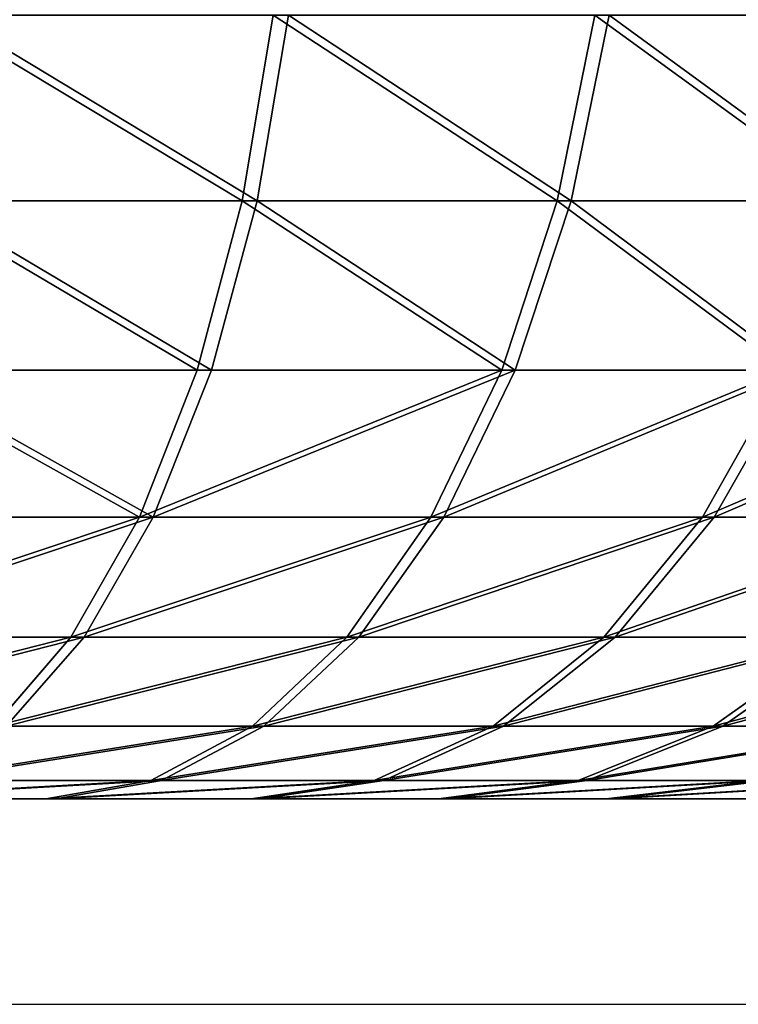
# Model space of a CAD drawing. Units: centimetres. Extents: x -191 to 194, y -163 to 158.
# Drawn here: x -21 to -20, y -13 to -12 of the extents above; entities that cross this region are included whole.
import ezdxf

# ---------------------------------------------------------------- set-up
doc = ezdxf.new("R2010")
doc.units = ezdxf.units.CM
doc.header["$LTSCALE"] = 2.54

# ---------------------------------------------------------------- blocks, each defined once
blk = doc.blocks.new('3DGeom~1408_Defintion')
at = {"color": 0}
for p, q in [((-335.9, 2540, 267.88), (-365.65, 2536.47, 291.6)), ((-335.9, 2540, 267.88), (-365.65, 2536.47, 291.6)), ((-335.9, 2540, -267.88), (-365.65, 2536.47, -291.6)), ((-335.9, 2540, -267.88), (-365.65, 2536.47, -291.6)), ((-335.9, 2540, -267.88), (-363.79, 2540, -228.58)), ((-363.79, 2540, 228.58), (-335.9, 2540, 267.88)), ((-335.9, 2540, 267.88), (-363.79, 2540, 228.58)), ((-363.79, 2540, -228.58), (-335.9, 2540, -267.88)), ((-303.8, 2540, -303.8), (-335.9, 2540, -267.88)), ((-335.9, 2540, 267.88), (-303.8, 2540, 303.8)), ((-303.8, 2540, 303.8), (-335.9, 2540, 267.88)), ((-335.9, 2540, -267.88), (-303.8, 2540, -303.8)), ((-303.8, 2540, 303.8), (-330.7, 2536.47, 330.7)), ((-303.8, 2540, 303.8), (-330.7, 2536.47, 330.7)), ((-303.8, 2540, -303.8), (-330.7, 2536.47, -330.7)), ((-303.8, 2540, -303.8), (-330.7, 2536.47, -330.7)), ((-267.88, 2540, -335.9), (-303.8, 2540, -303.8)), ((-303.8, 2540, 303.8), (-267.88, 2540, 335.9)), ((-267.88, 2540, 335.9), (-303.8, 2540, 303.8)), ((-303.8, 2540, -303.8), (-267.88, 2540, -335.9)), ((-267.88, 2540, 335.9), (-291.6, 2536.47, 365.65)), ((-267.88, 2540, 335.9), (-291.6, 2536.47, 365.65)), ((-267.88, 2540, -335.9), (-291.6, 2536.47, -365.65)), ((-267.88, 2540, -335.9), (-291.6, 2536.47, -365.65)), ((-228.58, 2540, -363.79), (-267.88, 2540, -335.9)), ((-267.88, 2540, 335.9), (-228.58, 2540, 363.79)), ((-228.58, 2540, 363.79), (-267.88, 2540, 335.9)), ((-267.88, 2540, -335.9), (-228.58, 2540, -363.79)), ((-228.58, 2540, 363.79), (-248.82, 2536.47, 396)), ((-228.58, 2540, 363.79), (-248.82, 2536.47, 396)), ((-228.58, 2540, -363.79), (-248.82, 2536.47, -396)), ((-228.58, 2540, -363.79), (-248.82, 2536.47, -396)), ((-186.41, 2540, -387.09), (-228.58, 2540, -363.79)), ((-228.58, 2540, 363.79), (-186.41, 2540, 387.09)), ((-186.41, 2540, 387.09), (-228.58, 2540, 363.79)), ((-228.58, 2540, -363.79), (-186.41, 2540, -387.09)), ((-330.7, 2536.47, 330.7), (-365.65, 2536.47, 291.6)), ((-365.65, 2536.47, -291.6), (-330.7, 2536.47, -330.7)), ((-330.7, 2536.47, 330.7), (-365.65, 2536.47, 291.6)), ((-365.65, 2536.47, -291.6), (-330.7, 2536.47, -330.7)), ((-330.7, 2536.47, 330.7), (-356.68, 2526, 356.68)), ((-330.7, 2536.47, 330.7), (-356.68, 2526, 356.68)), ((-330.7, 2536.47, -330.7), (-356.68, 2526, -356.68)), ((-330.7, 2536.47, -330.7), (-356.68, 2526, -356.68)), ((-291.6, 2536.47, 365.65), (-330.7, 2536.47, 330.7)), ((-330.7, 2536.47, -330.7), (-291.6, 2536.47, -365.65)), ((-291.6, 2536.47, 365.65), (-330.7, 2536.47, 330.7)), ((-330.7, 2536.47, -330.7), (-291.6, 2536.47, -365.65)), ((-291.6, 2536.47, 365.65), (-314.5, 2526, 394.38)), ((-291.6, 2536.47, 365.65), (-314.5, 2526, 394.38)), ((-291.6, 2536.47, -365.65), (-314.5, 2526, -394.38)), ((-291.6, 2536.47, -365.65), (-314.5, 2526, -394.38)), ((-248.82, 2536.47, 396), (-291.6, 2536.47, 365.65)), ((-291.6, 2536.47, -365.65), (-248.82, 2536.47, -396)), ((-248.82, 2536.47, 396), (-291.6, 2536.47, 365.65)), ((-291.6, 2536.47, -365.65), (-248.82, 2536.47, -396)), ((-248.82, 2536.47, 396), (-268.37, 2526, 427.11)), ((-248.82, 2536.47, 396), (-268.37, 2526, 427.11)), ((-248.82, 2536.47, -396), (-268.37, 2526, -427.11)), ((-248.82, 2536.47, -396), (-268.37, 2526, -427.11)), ((-202.92, 2536.47, 421.37), (-248.82, 2536.47, 396)), ((-248.82, 2536.47, -396), (-202.92, 2536.47, -421.37)), ((-202.92, 2536.47, 421.37), (-248.82, 2536.47, 396)), ((-248.82, 2536.47, -396), (-202.92, 2536.47, -421.37)), ((-356.68, 2526, 356.68), (-394.38, 2526, 314.5)), ((-394.38, 2526, -314.5), (-356.68, 2526, -356.68)), ((-356.68, 2526, 356.68), (-394.38, 2526, 314.5)), ((-394.38, 2526, -314.5), (-356.68, 2526, -356.68)), ((-356.68, 2526, 356.68), (-380.86, 2508.94, 380.86)), ((-356.68, 2526, 356.68), (-380.86, 2508.94, 380.86)), ((-356.68, 2526, -356.68), (-380.86, 2508.94, -380.86)), ((-356.68, 2526, -356.68), (-380.86, 2508.94, -380.86)), ((-314.5, 2526, 394.38), (-356.68, 2526, 356.68)), ((-356.68, 2526, -356.68), (-314.5, 2526, -394.38)), ((-314.5, 2526, 394.38), (-356.68, 2526, 356.68)), ((-356.68, 2526, -356.68), (-314.5, 2526, -394.38)), ((-314.5, 2526, 394.38), (-335.82, 2508.94, 421.11)), ((-314.5, 2526, 394.38), (-335.82, 2508.94, 421.11)), ((-314.5, 2526, -394.38), (-335.82, 2508.94, -421.11)), ((-314.5, 2526, -394.38), (-335.82, 2508.94, -421.11)), ((-268.37, 2526, 427.11), (-314.5, 2526, 394.38)), ((-314.5, 2526, -394.38), (-268.37, 2526, -427.11)), ((-268.37, 2526, 427.11), (-314.5, 2526, 394.38)), ((-314.5, 2526, -394.38), (-268.37, 2526, -427.11)), ((-268.37, 2526, 427.11), (-286.56, 2508.94, 456.06)), ((-268.37, 2526, 427.11), (-286.56, 2508.94, 456.06)), ((-268.37, 2526, -427.11), (-286.56, 2508.94, -456.06)), ((-268.37, 2526, -427.11), (-286.56, 2508.94, -456.06)), ((-218.86, 2526, 454.47), (-268.37, 2526, 427.11)), ((-268.37, 2526, -427.11), (-218.86, 2526, -454.47)), ((-218.86, 2526, 454.47), (-268.37, 2526, 427.11)), ((-268.37, 2526, -427.11), (-218.86, 2526, -454.47)), ((-218.86, 2526, 454.47), (-233.7, 2508.94, 485.28)), ((-218.86, 2526, 454.47), (-233.7, 2508.94, 485.28)), ((-218.86, 2526, -454.47), (-233.7, 2508.94, -485.28)), ((-218.86, 2526, -454.47), (-233.7, 2508.94, -485.28)), ((-335.82, 2508.94, 421.11), (-380.86, 2508.94, 380.86)), ((-380.86, 2508.94, -380.86), (-335.82, 2508.94, -421.11)), ((-335.82, 2508.94, 421.11), (-380.86, 2508.94, 380.86)), ((-380.86, 2508.94, -380.86), (-335.82, 2508.94, -421.11)), ((-335.82, 2508.94, 421.11), (-354.82, 2485.88, 444.93)), ((-335.82, 2508.94, 421.11), (-354.82, 2485.88, 444.93)), ((-335.82, 2508.94, -421.11), (-354.82, 2485.88, -444.93)), ((-335.82, 2508.94, -421.11), (-354.82, 2485.88, -444.93)), ((-286.56, 2508.94, 456.06), (-335.82, 2508.94, 421.11)), ((-335.82, 2508.94, -421.11), (-286.56, 2508.94, -456.06)), ((-286.56, 2508.94, 456.06), (-335.82, 2508.94, 421.11)), ((-335.82, 2508.94, -421.11), (-286.56, 2508.94, -456.06)), ((-286.56, 2508.94, 456.06), (-302.77, 2485.88, 481.86)), ((-286.56, 2508.94, 456.06), (-302.77, 2485.88, 481.86)), ((-286.56, 2508.94, -456.06), (-302.77, 2485.88, -481.86)), ((-286.56, 2508.94, -456.06), (-302.77, 2485.88, -481.86)), ((-233.7, 2508.94, 485.28), (-286.56, 2508.94, 456.06)), ((-286.56, 2508.94, -456.06), (-233.7, 2508.94, -485.28)), ((-233.7, 2508.94, 485.28), (-286.56, 2508.94, 456.06)), ((-286.56, 2508.94, -456.06), (-233.7, 2508.94, -485.28)), ((-233.7, 2508.94, 485.28), (-246.92, 2485.88, 512.73)), ((-233.7, 2508.94, 485.28), (-246.92, 2485.88, 512.73)), ((-233.7, 2508.94, -485.28), (-246.92, 2485.88, -512.73)), ((-233.7, 2508.94, -485.28), (-246.92, 2485.88, -512.73)), ((-177.89, 2508.94, 508.39), (-233.7, 2508.94, 485.28)), ((-233.7, 2508.94, -485.28), (-177.89, 2508.94, -508.39)), ((-177.89, 2508.94, 508.39), (-233.7, 2508.94, 485.28)), ((-233.7, 2508.94, -485.28), (-177.89, 2508.94, -508.39)), ((-354.82, 2485.88, 444.93), (-402.4, 2485.88, 402.4)), ((-402.4, 2485.88, -402.4), (-354.82, 2485.88, -444.93)), ((-354.82, 2485.88, 444.93), (-402.4, 2485.88, 402.4)), ((-402.4, 2485.88, -402.4), (-354.82, 2485.88, -444.93)), ((-354.82, 2485.88, 444.93), (-370.84, 2457.61, 465.02)), ((-354.82, 2485.88, 444.93), (-370.84, 2457.61, 465.02)), ((-354.82, 2485.88, -444.93), (-370.84, 2457.61, -465.02)), ((-354.82, 2485.88, -444.93), (-370.84, 2457.61, -465.02)), ((-302.77, 2485.88, 481.86), (-354.82, 2485.88, 444.93)), ((-354.82, 2485.88, -444.93), (-302.77, 2485.88, -481.86)), ((-302.77, 2485.88, 481.86), (-354.82, 2485.88, 444.93)), ((-354.82, 2485.88, -444.93), (-302.77, 2485.88, -481.86)), ((-302.77, 2485.88, 481.86), (-316.44, 2457.61, 503.62)), ((-302.77, 2485.88, 481.86), (-316.44, 2457.61, 503.62)), ((-302.77, 2485.88, -481.86), (-316.44, 2457.61, -503.62)), ((-302.77, 2485.88, -481.86), (-316.44, 2457.61, -503.62)), ((-246.92, 2485.88, 512.73), (-302.77, 2485.88, 481.86)), ((-302.77, 2485.88, -481.86), (-246.92, 2485.88, -512.73)), ((-246.92, 2485.88, 512.73), (-302.77, 2485.88, 481.86)), ((-302.77, 2485.88, -481.86), (-246.92, 2485.88, -512.73)), ((-246.92, 2485.88, 512.73), (-258.07, 2457.61, 535.88)), ((-246.92, 2485.88, 512.73), (-258.07, 2457.61, 535.88)), ((-246.92, 2485.88, -512.73), (-258.07, 2457.61, -535.88)), ((-246.92, 2485.88, -512.73), (-258.07, 2457.61, -535.88)), ((-187.96, 2485.88, 537.15), (-246.92, 2485.88, 512.73)), ((-246.92, 2485.88, -512.73), (-187.96, 2485.88, -537.15)), ((-187.96, 2485.88, 537.15), (-246.92, 2485.88, 512.73)), ((-246.92, 2485.88, -512.73), (-187.96, 2485.88, -537.15)), ((-316.44, 2457.61, 503.62), (-370.84, 2457.61, 465.02)), ((-370.84, 2457.61, -465.02), (-316.44, 2457.61, -503.62)), ((-316.44, 2457.61, 503.62), (-370.84, 2457.61, 465.02)), ((-370.84, 2457.61, -465.02), (-316.44, 2457.61, -503.62)), ((-316.44, 2457.61, 503.62), (-327.12, 2425.1, 520.6)), ((-316.44, 2457.61, 503.62), (-327.12, 2425.1, 520.6)), ((-316.44, 2457.61, -503.62), (-327.12, 2425.1, -520.6)), ((-316.44, 2457.61, -503.62), (-327.12, 2425.1, -520.6)), ((-258.07, 2457.61, 535.88), (-316.44, 2457.61, 503.62)), ((-316.44, 2457.61, -503.62), (-258.07, 2457.61, -535.88)), ((-258.07, 2457.61, 535.88), (-316.44, 2457.61, 503.62)), ((-316.44, 2457.61, -503.62), (-258.07, 2457.61, -535.88)), ((-258.07, 2457.61, 535.88), (-266.77, 2425.1, 553.96)), ((-258.07, 2457.61, 535.88), (-266.77, 2425.1, 553.96)), ((-258.07, 2457.61, -535.88), (-266.77, 2425.1, -553.96)), ((-258.07, 2457.61, -535.88), (-266.77, 2425.1, -553.96)), ((-196.44, 2457.61, 561.41), (-258.07, 2457.61, 535.88)), ((-258.07, 2457.61, -535.88), (-196.44, 2457.61, -561.41)), ((-196.44, 2457.61, 561.41), (-258.07, 2457.61, 535.88)), ((-258.07, 2457.61, -535.88), (-196.44, 2457.61, -561.41)), ((-327.12, 2425.1, 520.6), (-383.35, 2425.1, 480.7)), ((-383.35, 2425.1, -480.7), (-327.12, 2425.1, -520.6)), ((-327.12, 2425.1, 520.6), (-383.35, 2425.1, 480.7)), ((-383.35, 2425.1, -480.7), (-327.12, 2425.1, -520.6)), ((-327.12, 2425.1, 520.6), (-334.42, 2389.44, 532.23)), ((-327.12, 2425.1, 520.6), (-334.42, 2389.44, 532.23)), ((-327.12, 2425.1, -520.6), (-334.42, 2389.44, -532.23)), ((-327.12, 2425.1, -520.6), (-334.42, 2389.44, -532.23)), ((-266.77, 2425.1, 553.96), (-327.12, 2425.1, 520.6)), ((-327.12, 2425.1, -520.6), (-266.77, 2425.1, -553.96)), ((-266.77, 2425.1, 553.96), (-327.12, 2425.1, 520.6)), ((-327.12, 2425.1, -520.6), (-266.77, 2425.1, -553.96)), ((-266.77, 2425.1, 553.96), (-272.73, 2389.44, 566.33)), ((-266.77, 2425.1, 553.96), (-272.73, 2389.44, 566.33)), ((-266.77, 2425.1, -553.96), (-272.73, 2389.44, -566.33)), ((-266.77, 2425.1, -553.96), (-272.73, 2389.44, -566.33)), ((-203.07, 2425.1, 580.34), (-266.77, 2425.1, 553.96)), ((-266.77, 2425.1, -553.96), (-203.07, 2425.1, -580.34)), ((-203.07, 2425.1, 580.34), (-266.77, 2425.1, 553.96)), ((-266.77, 2425.1, -553.96), (-203.07, 2425.1, -580.34))]:
    blk.add_line(p, q, dxfattribs=at)
at = {"color": 2, "true_color": 0xffff00}
mesh = blk.add_polyface(dxfattribs=at)
corners = [(-48.1, 2540, -426.94), (48.1, 2540, -426.94), (0, 2540, -429.64), (-95.6, 2540, -418.87), (95.6, 2540, -418.87), (141.9, 2540, -405.53), (-141.9, 2540, -405.53), (-186.41, 2540, -387.09), (186.41, 2540, -387.09), (-228.58, 2540, -363.79), (228.58, 2540, -363.79), (-267.88, 2540, -335.9), (267.88, 2540, -335.9), (-303.8, 2540, -303.8), (303.8, 2540, -303.8), (-335.9, 2540, -267.88), (335.9, 2540, -267.88), (-363.79, 2540, -228.58), (363.79, 2540, -228.58), (-387.09, 2540, -186.41), (387.09, 2540, -186.41), (-405.53, 2540, -141.9), (405.53, 2540, -141.9), (-418.87, 2540, -95.6), (418.87, 2540, -95.6), (-426.94, 2540, -48.1), (426.94, 2540, -48.1), (429.64, 2540), (-429.64, 2540), (426.94, 2540, 48.1), (-426.94, 2540, 48.1), (-418.87, 2540, 95.6), (418.87, 2540, 95.6), (405.53, 2540, 141.9), (-405.53, 2540, 141.9), (-387.09, 2540, 186.41), (387.09, 2540, 186.41), (-363.79, 2540, 228.58), (363.79, 2540, 228.58), (-335.9, 2540, 267.88), (335.9, 2540, 267.88), (-303.8, 2540, 303.8), (303.8, 2540, 303.8), (-267.88, 2540, 335.9), (267.88, 2540, 335.9), (-228.58, 2540, 363.79), (228.58, 2540, 363.79), (186.41, 2540, 387.09), (-186.41, 2540, 387.09), (-141.9, 2540, 405.53), (141.9, 2540, 405.53), (95.6, 2540, 418.87), (-95.6, 2540, 418.87), (-48.1, 2540, 426.94), (48.1, 2540, 426.94), (0, 2540, 429.64)]
mesh.append_faces([[corners[k] for k in face] for face in [(0, 1, 2), (54, 53, 55)]], dxfattribs={"vtx0": -1, "color": 2})
mesh.append_faces([[corners[k] for k in face] for face in [(1, 3, 4), (4, 3, 5), (5, 7, 8), (8, 9, 10), (10, 11, 12), (12, 13, 14), (14, 15, 16), (16, 17, 18), (18, 19, 20), (20, 21, 22), (22, 23, 24), (24, 25, 26), (26, 25, 27), (27, 28, 29), (29, 31, 32), (32, 31, 33), (33, 35, 36), (36, 37, 38), (38, 39, 40), (40, 41, 42), (42, 43, 44), (44, 45, 46), (46, 45, 47), (47, 49, 50), (50, 49, 51), (51, 53, 54)]], dxfattribs={"vtx0": -1, "vtx1": -1, "color": 2})
mesh.append_faces([[corners[k] for k in face] for face in [(1, 0, 3), (5, 3, 6), (5, 6, 7), (8, 7, 9), (10, 9, 11), (12, 11, 13), (14, 13, 15), (16, 15, 17), (18, 17, 19), (20, 19, 21), (22, 21, 23), (24, 23, 25), (27, 25, 28), (29, 28, 30), (29, 30, 31), (33, 31, 34), (33, 34, 35), (36, 35, 37), (38, 37, 39), (40, 39, 41), (42, 41, 43), (44, 43, 45), (47, 45, 48), (47, 48, 49), (51, 49, 52), (51, 52, 53)]], dxfattribs={"vtx0": -1, "vtx2": -1, "color": 2})
mesh = blk.add_polyface(dxfattribs=at)
corners = [(-396, 2536.47, 248.82), (-335.9, 2540, 267.88), (-363.79, 2540, 228.58), (-365.65, 2536.47, 291.6)]
mesh.append_faces([[corners[k] for k in face] for face in [(0, 1, 2), (1, 0, 3)]], dxfattribs={"vtx0": -1, "color": 2})
mesh = blk.add_polyface(dxfattribs=at)
corners = [(-396, 2536.47, -248.82), (-335.9, 2540, -267.88), (-365.65, 2536.47, -291.6), (-363.79, 2540, -228.58)]
mesh.append_faces([[corners[k] for k in face] for face in [(0, 1, 2), (1, 0, 3)]], dxfattribs={"vtx0": -1, "color": 2})
mesh = blk.add_polyface(dxfattribs=at)
corners = [(-365.65, 2536.47, 291.6), (-303.8, 2540, 303.8), (-335.9, 2540, 267.88), (-330.7, 2536.47, 330.7)]
mesh.append_faces([[corners[k] for k in face] for face in [(0, 1, 2), (1, 0, 3)]], dxfattribs={"vtx0": -1, "color": 2})
mesh = blk.add_polyface(dxfattribs=at)
corners = [(-365.65, 2536.47, -291.6), (-303.8, 2540, -303.8), (-330.7, 2536.47, -330.7), (-335.9, 2540, -267.88)]
mesh.append_faces([[corners[k] for k in face] for face in [(0, 1, 2), (1, 0, 3)]], dxfattribs={"vtx0": -1, "color": 2})
mesh = blk.add_polyface(dxfattribs=at)
corners = [(-330.7, 2536.47, 330.7), (-267.88, 2540, 335.9), (-303.8, 2540, 303.8), (-291.6, 2536.47, 365.65)]
mesh.append_faces([[corners[k] for k in face] for face in [(0, 1, 2), (1, 0, 3)]], dxfattribs={"vtx0": -1, "color": 2})
mesh = blk.add_polyface(dxfattribs=at)
corners = [(-330.7, 2536.47, -330.7), (-267.88, 2540, -335.9), (-291.6, 2536.47, -365.65), (-303.8, 2540, -303.8)]
mesh.append_faces([[corners[k] for k in face] for face in [(0, 1, 2), (1, 0, 3)]], dxfattribs={"vtx0": -1, "color": 2})
mesh = blk.add_polyface(dxfattribs=at)
corners = [(-291.6, 2536.47, 365.65), (-228.58, 2540, 363.79), (-267.88, 2540, 335.9), (-248.82, 2536.47, 396)]
mesh.append_faces([[corners[k] for k in face] for face in [(0, 1, 2), (1, 0, 3)]], dxfattribs={"vtx0": -1, "color": 2})
mesh = blk.add_polyface(dxfattribs=at)
corners = [(-291.6, 2536.47, -365.65), (-228.58, 2540, -363.79), (-248.82, 2536.47, -396), (-267.88, 2540, -335.9)]
mesh.append_faces([[corners[k] for k in face] for face in [(0, 1, 2), (1, 0, 3)]], dxfattribs={"vtx0": -1, "color": 2})
mesh = blk.add_polyface(dxfattribs=at)
corners = [(-248.82, 2536.47, 396), (-186.41, 2540, 387.09), (-228.58, 2540, 363.79), (-202.92, 2536.47, 421.37)]
mesh.append_faces([[corners[k] for k in face] for face in [(0, 1, 2), (1, 0, 3)]], dxfattribs={"vtx0": -1, "color": 2})
mesh = blk.add_polyface(dxfattribs=at)
corners = [(-248.82, 2536.47, -396), (-186.41, 2540, -387.09), (-202.92, 2536.47, -421.37), (-228.58, 2540, -363.79)]
mesh.append_faces([[corners[k] for k in face] for face in [(0, 1, 2), (1, 0, 3)]], dxfattribs={"vtx0": -1, "color": 2})
mesh = blk.add_polyface(dxfattribs=at)
corners = [(-394.38, 2526, 314.5), (-330.7, 2536.47, 330.7), (-365.65, 2536.47, 291.6), (-356.68, 2526, 356.68)]
mesh.append_faces([[corners[k] for k in face] for face in [(0, 1, 2), (1, 0, 3)]], dxfattribs={"vtx0": -1, "color": 2})
mesh = blk.add_polyface(dxfattribs=at)
corners = [(-394.38, 2526, -314.5), (-330.7, 2536.47, -330.7), (-356.68, 2526, -356.68), (-365.65, 2536.47, -291.6)]
mesh.append_faces([[corners[k] for k in face] for face in [(0, 1, 2), (1, 0, 3)]], dxfattribs={"vtx0": -1, "color": 2})
mesh = blk.add_polyface(dxfattribs=at)
corners = [(-356.68, 2526, 356.68), (-291.6, 2536.47, 365.65), (-330.7, 2536.47, 330.7), (-314.5, 2526, 394.38)]
mesh.append_faces([[corners[k] for k in face] for face in [(0, 1, 2), (1, 0, 3)]], dxfattribs={"vtx0": -1, "color": 2})
mesh = blk.add_polyface(dxfattribs=at)
corners = [(-356.68, 2526, -356.68), (-291.6, 2536.47, -365.65), (-314.5, 2526, -394.38), (-330.7, 2536.47, -330.7)]
mesh.append_faces([[corners[k] for k in face] for face in [(0, 1, 2), (1, 0, 3)]], dxfattribs={"vtx0": -1, "color": 2})
mesh = blk.add_polyface(dxfattribs=at)
corners = [(-314.5, 2526, 394.38), (-248.82, 2536.47, 396), (-291.6, 2536.47, 365.65), (-268.37, 2526, 427.11)]
mesh.append_faces([[corners[k] for k in face] for face in [(0, 1, 2), (1, 0, 3)]], dxfattribs={"vtx0": -1, "color": 2})
mesh = blk.add_polyface(dxfattribs=at)
corners = [(-314.5, 2526, -394.38), (-248.82, 2536.47, -396), (-268.37, 2526, -427.11), (-291.6, 2536.47, -365.65)]
mesh.append_faces([[corners[k] for k in face] for face in [(0, 1, 2), (1, 0, 3)]], dxfattribs={"vtx0": -1, "color": 2})
mesh = blk.add_polyface(dxfattribs=at)
corners = [(-268.37, 2526, 427.11), (-202.92, 2536.47, 421.37), (-248.82, 2536.47, 396), (-218.86, 2526, 454.47)]
mesh.append_faces([[corners[k] for k in face] for face in [(0, 1, 2), (1, 0, 3)]], dxfattribs={"vtx0": -1, "color": 2})
mesh = blk.add_polyface(dxfattribs=at)
corners = [(-268.37, 2526, -427.11), (-202.92, 2536.47, -421.37), (-218.86, 2526, -454.47), (-248.82, 2536.47, -396)]
mesh.append_faces([[corners[k] for k in face] for face in [(0, 1, 2), (1, 0, 3)]], dxfattribs={"vtx0": -1, "color": 2})
mesh = blk.add_polyface(dxfattribs=at)
corners = [(-421.11, 2508.94, 335.82), (-356.68, 2526, 356.68), (-394.38, 2526, 314.5), (-380.86, 2508.94, 380.86)]
mesh.append_faces([[corners[k] for k in face] for face in [(0, 1, 2), (1, 0, 3)]], dxfattribs={"vtx0": -1, "color": 2})
mesh = blk.add_polyface(dxfattribs=at)
corners = [(-421.11, 2508.94, -335.82), (-356.68, 2526, -356.68), (-380.86, 2508.94, -380.86), (-394.38, 2526, -314.5)]
mesh.append_faces([[corners[k] for k in face] for face in [(0, 1, 2), (1, 0, 3)]], dxfattribs={"vtx0": -1, "color": 2})
mesh = blk.add_polyface(dxfattribs=at)
corners = [(-380.86, 2508.94, 380.86), (-314.5, 2526, 394.38), (-356.68, 2526, 356.68), (-335.82, 2508.94, 421.11)]
mesh.append_faces([[corners[k] for k in face] for face in [(0, 1, 2), (1, 0, 3)]], dxfattribs={"vtx0": -1, "color": 2})
mesh = blk.add_polyface(dxfattribs=at)
corners = [(-380.86, 2508.94, -380.86), (-314.5, 2526, -394.38), (-335.82, 2508.94, -421.11), (-356.68, 2526, -356.68)]
mesh.append_faces([[corners[k] for k in face] for face in [(0, 1, 2), (1, 0, 3)]], dxfattribs={"vtx0": -1, "color": 2})
mesh = blk.add_polyface(dxfattribs=at)
corners = [(-335.82, 2508.94, 421.11), (-268.37, 2526, 427.11), (-314.5, 2526, 394.38), (-286.56, 2508.94, 456.06)]
mesh.append_faces([[corners[k] for k in face] for face in [(0, 1, 2), (1, 0, 3)]], dxfattribs={"vtx0": -1, "color": 2})
mesh = blk.add_polyface(dxfattribs=at)
corners = [(-335.82, 2508.94, -421.11), (-268.37, 2526, -427.11), (-286.56, 2508.94, -456.06), (-314.5, 2526, -394.38)]
mesh.append_faces([[corners[k] for k in face] for face in [(0, 1, 2), (1, 0, 3)]], dxfattribs={"vtx0": -1, "color": 2})
mesh = blk.add_polyface(dxfattribs=at)
corners = [(-286.56, 2508.94, 456.06), (-218.86, 2526, 454.47), (-268.37, 2526, 427.11), (-233.7, 2508.94, 485.28)]
mesh.append_faces([[corners[k] for k in face] for face in [(0, 1, 2), (1, 0, 3)]], dxfattribs={"vtx0": -1, "color": 2})
mesh = blk.add_polyface(dxfattribs=at)
corners = [(-286.56, 2508.94, -456.06), (-218.86, 2526, -454.47), (-233.7, 2508.94, -485.28), (-268.37, 2526, -427.11)]
mesh.append_faces([[corners[k] for k in face] for face in [(0, 1, 2), (1, 0, 3)]], dxfattribs={"vtx0": -1, "color": 2})
mesh = blk.add_polyface(dxfattribs=at)
corners = [(-233.7, 2508.94, 485.28), (-166.6, 2526, 476.12), (-218.86, 2526, 454.47), (-177.89, 2508.94, 508.39)]
mesh.append_faces([[corners[k] for k in face] for face in [(0, 1, 2), (1, 0, 3)]], dxfattribs={"vtx0": -1, "color": 2})
mesh = blk.add_polyface(dxfattribs=at)
corners = [(-233.7, 2508.94, -485.28), (-166.6, 2526, -476.12), (-177.89, 2508.94, -508.39), (-218.86, 2526, -454.47)]
mesh.append_faces([[corners[k] for k in face] for face in [(0, 1, 2), (1, 0, 3)]], dxfattribs={"vtx0": -1, "color": 2})
mesh = blk.add_polyface(dxfattribs=at)
corners = [(-402.4, 2485.88, 402.4), (-335.82, 2508.94, 421.11), (-380.86, 2508.94, 380.86), (-354.82, 2485.88, 444.93)]
mesh.append_faces([[corners[k] for k in face] for face in [(0, 1, 2), (1, 0, 3)]], dxfattribs={"vtx0": -1, "color": 2})
mesh = blk.add_polyface(dxfattribs=at)
corners = [(-402.4, 2485.88, -402.4), (-335.82, 2508.94, -421.11), (-354.82, 2485.88, -444.93), (-380.86, 2508.94, -380.86)]
mesh.append_faces([[corners[k] for k in face] for face in [(0, 1, 2), (1, 0, 3)]], dxfattribs={"vtx0": -1, "color": 2})
mesh = blk.add_polyface(dxfattribs=at)
corners = [(-354.82, 2485.88, 444.93), (-286.56, 2508.94, 456.06), (-335.82, 2508.94, 421.11), (-302.77, 2485.88, 481.86)]
mesh.append_faces([[corners[k] for k in face] for face in [(0, 1, 2), (1, 0, 3)]], dxfattribs={"vtx0": -1, "color": 2})
mesh = blk.add_polyface(dxfattribs=at)
corners = [(-354.82, 2485.88, -444.93), (-286.56, 2508.94, -456.06), (-302.77, 2485.88, -481.86), (-335.82, 2508.94, -421.11)]
mesh.append_faces([[corners[k] for k in face] for face in [(0, 1, 2), (1, 0, 3)]], dxfattribs={"vtx0": -1, "color": 2})
mesh = blk.add_polyface(dxfattribs=at)
corners = [(-302.77, 2485.88, 481.86), (-233.7, 2508.94, 485.28), (-286.56, 2508.94, 456.06), (-246.92, 2485.88, 512.73)]
mesh.append_faces([[corners[k] for k in face] for face in [(0, 1, 2), (1, 0, 3)]], dxfattribs={"vtx0": -1, "color": 2})
mesh = blk.add_polyface(dxfattribs=at)
corners = [(-302.77, 2485.88, -481.86), (-233.7, 2508.94, -485.28), (-246.92, 2485.88, -512.73), (-286.56, 2508.94, -456.06)]
mesh.append_faces([[corners[k] for k in face] for face in [(0, 1, 2), (1, 0, 3)]], dxfattribs={"vtx0": -1, "color": 2})
mesh = blk.add_polyface(dxfattribs=at)
corners = [(-246.92, 2485.88, 512.73), (-177.89, 2508.94, 508.39), (-233.7, 2508.94, 485.28), (-187.96, 2485.88, 537.15)]
mesh.append_faces([[corners[k] for k in face] for face in [(0, 1, 2), (1, 0, 3)]], dxfattribs={"vtx0": -1, "color": 2})
mesh = blk.add_polyface(dxfattribs=at)
corners = [(-246.92, 2485.88, -512.73), (-177.89, 2508.94, -508.39), (-187.96, 2485.88, -537.15), (-233.7, 2508.94, -485.28)]
mesh.append_faces([[corners[k] for k in face] for face in [(0, 1, 2), (1, 0, 3)]], dxfattribs={"vtx0": -1, "color": 2})
mesh = blk.add_polyface(dxfattribs=at)
corners = [(-420.58, 2457.61, 420.58), (-354.82, 2485.88, 444.93), (-402.4, 2485.88, 402.4), (-370.84, 2457.61, 465.02)]
mesh.append_faces([[corners[k] for k in face] for face in [(0, 1, 2), (1, 0, 3)]], dxfattribs={"vtx0": -1, "color": 2})
mesh = blk.add_polyface(dxfattribs=at)
corners = [(-420.58, 2457.61, -420.58), (-354.82, 2485.88, -444.93), (-370.84, 2457.61, -465.02), (-402.4, 2485.88, -402.4)]
mesh.append_faces([[corners[k] for k in face] for face in [(0, 1, 2), (1, 0, 3)]], dxfattribs={"vtx0": -1, "color": 2})
mesh = blk.add_polyface(dxfattribs=at)
corners = [(-370.84, 2457.61, 465.02), (-302.77, 2485.88, 481.86), (-354.82, 2485.88, 444.93), (-316.44, 2457.61, 503.62)]
mesh.append_faces([[corners[k] for k in face] for face in [(0, 1, 2), (1, 0, 3)]], dxfattribs={"vtx0": -1, "color": 2})
mesh = blk.add_polyface(dxfattribs=at)
corners = [(-370.84, 2457.61, -465.02), (-302.77, 2485.88, -481.86), (-316.44, 2457.61, -503.62), (-354.82, 2485.88, -444.93)]
mesh.append_faces([[corners[k] for k in face] for face in [(0, 1, 2), (1, 0, 3)]], dxfattribs={"vtx0": -1, "color": 2})
mesh = blk.add_polyface(dxfattribs=at)
corners = [(-316.44, 2457.61, 503.62), (-246.92, 2485.88, 512.73), (-302.77, 2485.88, 481.86), (-258.07, 2457.61, 535.88)]
mesh.append_faces([[corners[k] for k in face] for face in [(0, 1, 2), (1, 0, 3)]], dxfattribs={"vtx0": -1, "color": 2})
mesh = blk.add_polyface(dxfattribs=at)
corners = [(-316.44, 2457.61, -503.62), (-246.92, 2485.88, -512.73), (-258.07, 2457.61, -535.88), (-302.77, 2485.88, -481.86)]
mesh.append_faces([[corners[k] for k in face] for face in [(0, 1, 2), (1, 0, 3)]], dxfattribs={"vtx0": -1, "color": 2})
mesh = blk.add_polyface(dxfattribs=at)
corners = [(-196.44, 2457.61, 561.41), (-246.92, 2485.88, 512.73), (-258.07, 2457.61, 535.88), (-187.96, 2485.88, 537.15)]
mesh.append_faces([[corners[k] for k in face] for face in [(0, 1, 2), (1, 0, 3)]], dxfattribs={"vtx0": -1, "color": 2})
mesh = blk.add_polyface(dxfattribs=at)
corners = [(-246.92, 2485.88, -512.73), (-196.44, 2457.61, -561.41), (-258.07, 2457.61, -535.88), (-187.96, 2485.88, -537.15)]
mesh.append_faces([[corners[k] for k in face] for face in [(0, 1, 2), (1, 0, 3)]], dxfattribs={"vtx0": -1, "color": 2})
mesh = blk.add_polyface(dxfattribs=at)
corners = [(-327.12, 2425.1, 520.6), (-370.84, 2457.61, 465.02), (-383.35, 2425.1, 480.7), (-316.44, 2457.61, 503.62)]
mesh.append_faces([[corners[k] for k in face] for face in [(0, 1, 2), (1, 0, 3)]], dxfattribs={"vtx0": -1, "color": 2})
mesh = blk.add_polyface(dxfattribs=at)
corners = [(-370.84, 2457.61, -465.02), (-327.12, 2425.1, -520.6), (-383.35, 2425.1, -480.7), (-316.44, 2457.61, -503.62)]
mesh.append_faces([[corners[k] for k in face] for face in [(0, 1, 2), (1, 0, 3)]], dxfattribs={"vtx0": -1, "color": 2})
mesh = blk.add_polyface(dxfattribs=at)
corners = [(-266.77, 2425.1, 553.96), (-316.44, 2457.61, 503.62), (-327.12, 2425.1, 520.6), (-258.07, 2457.61, 535.88)]
mesh.append_faces([[corners[k] for k in face] for face in [(0, 1, 2), (1, 0, 3)]], dxfattribs={"vtx0": -1, "color": 2})
mesh = blk.add_polyface(dxfattribs=at)
corners = [(-316.44, 2457.61, -503.62), (-266.77, 2425.1, -553.96), (-327.12, 2425.1, -520.6), (-258.07, 2457.61, -535.88)]
mesh.append_faces([[corners[k] for k in face] for face in [(0, 1, 2), (1, 0, 3)]], dxfattribs={"vtx0": -1, "color": 2})
mesh = blk.add_polyface(dxfattribs=at)
corners = [(-203.07, 2425.1, 580.34), (-258.07, 2457.61, 535.88), (-266.77, 2425.1, 553.96), (-196.44, 2457.61, 561.41)]
mesh.append_faces([[corners[k] for k in face] for face in [(0, 1, 2), (1, 0, 3)]], dxfattribs={"vtx0": -1, "color": 2})
mesh = blk.add_polyface(dxfattribs=at)
corners = [(-258.07, 2457.61, -535.88), (-203.07, 2425.1, -580.34), (-266.77, 2425.1, -553.96), (-196.44, 2457.61, -561.41)]
mesh.append_faces([[corners[k] for k in face] for face in [(0, 1, 2), (1, 0, 3)]], dxfattribs={"vtx0": -1, "color": 2})
mesh = blk.add_polyface(dxfattribs=at)
corners = [(-334.42, 2389.44, 532.23), (-383.35, 2425.1, 480.7), (-391.91, 2389.44, 491.44), (-327.12, 2425.1, 520.6)]
mesh.append_faces([[corners[k] for k in face] for face in [(0, 1, 2), (1, 0, 3)]], dxfattribs={"vtx0": -1, "color": 2})
mesh = blk.add_polyface(dxfattribs=at)
corners = [(-383.35, 2425.1, -480.7), (-334.42, 2389.44, -532.23), (-391.91, 2389.44, -491.44), (-327.12, 2425.1, -520.6)]
mesh.append_faces([[corners[k] for k in face] for face in [(0, 1, 2), (1, 0, 3)]], dxfattribs={"vtx0": -1, "color": 2})
mesh = blk.add_polyface(dxfattribs=at)
corners = [(-272.73, 2389.44, 566.33), (-327.12, 2425.1, 520.6), (-334.42, 2389.44, 532.23), (-266.77, 2425.1, 553.96)]
mesh.append_faces([[corners[k] for k in face] for face in [(0, 1, 2), (1, 0, 3)]], dxfattribs={"vtx0": -1, "color": 2})
mesh = blk.add_polyface(dxfattribs=at)
corners = [(-327.12, 2425.1, -520.6), (-272.73, 2389.44, -566.33), (-334.42, 2389.44, -532.23), (-266.77, 2425.1, -553.96)]
mesh.append_faces([[corners[k] for k in face] for face in [(0, 1, 2), (1, 0, 3)]], dxfattribs={"vtx0": -1, "color": 2})
mesh = blk.add_polyface(dxfattribs=at)
corners = [(-207.61, 2389.44, 593.3), (-266.77, 2425.1, 553.96), (-272.73, 2389.44, 566.33), (-203.07, 2425.1, 580.34)]
mesh.append_faces([[corners[k] for k in face] for face in [(0, 1, 2), (1, 0, 3)]], dxfattribs={"vtx0": -1, "color": 2})
mesh = blk.add_polyface(dxfattribs=at)
corners = [(-266.77, 2425.1, -553.96), (-207.61, 2389.44, -593.3), (-272.73, 2389.44, -566.33), (-203.07, 2425.1, -580.34)]
mesh.append_faces([[corners[k] for k in face] for face in [(0, 1, 2), (1, 0, 3)]], dxfattribs={"vtx0": -1, "color": 2})
blk = doc.blocks.new('Group88')
at = {"color": 2, "true_color": 0xffff00, "extrusion": (0.002576, 1.17111e-16, 0.999997), "xscale": 0.003700787274856268, "yscale": 0.003700787274856268, "zscale": 0.003700787274856268}
blk.add_blockref('3DGeom~1408_Defintion', (-18.90577, 2.5, 128.31677), dxfattribs=at)
blk = doc.blocks.new('Group87')
at = {"color": 0}
blk.add_blockref('Group88', (0, 0), dxfattribs=at)
blk = doc.blocks.new('Grupuj#3')
at = {"color": 0, "rotation": 180}
blk.add_blockref('Group87', (-10.08488, 11.9, -121.56697), dxfattribs=at)
blk = doc.blocks.new('Grupuj#6')
at = {"color": 0}
blk.add_blockref('Grupuj#3', (10.63488, 0, 66.56697), dxfattribs=at)
blk = doc.blocks.new('WD1473-3D')
at = {"color": 0}
blk.add_blockref('Grupuj#6', (-42.08034, -12.32681, 0), dxfattribs=at)
blk = doc.blocks.new('1473 2dD')
at = {"color": 0, "linetype": 'Continuous', "lineweight": 25}
blk.add_line((219.81346, 352.15725), (223.11346, 352.15725), dxfattribs=at)

msp = doc.modelspace()

# ---------------------------------------------------------------- block references
for name, p in [('1473 2dD', (-243.04729, -365.1727, -17.75161)), ('WD1473-3D', (1.49147, -0.54264, -17.76468))]:
    msp.add_blockref(name, p)

doc.saveas('drawing.dxf')
